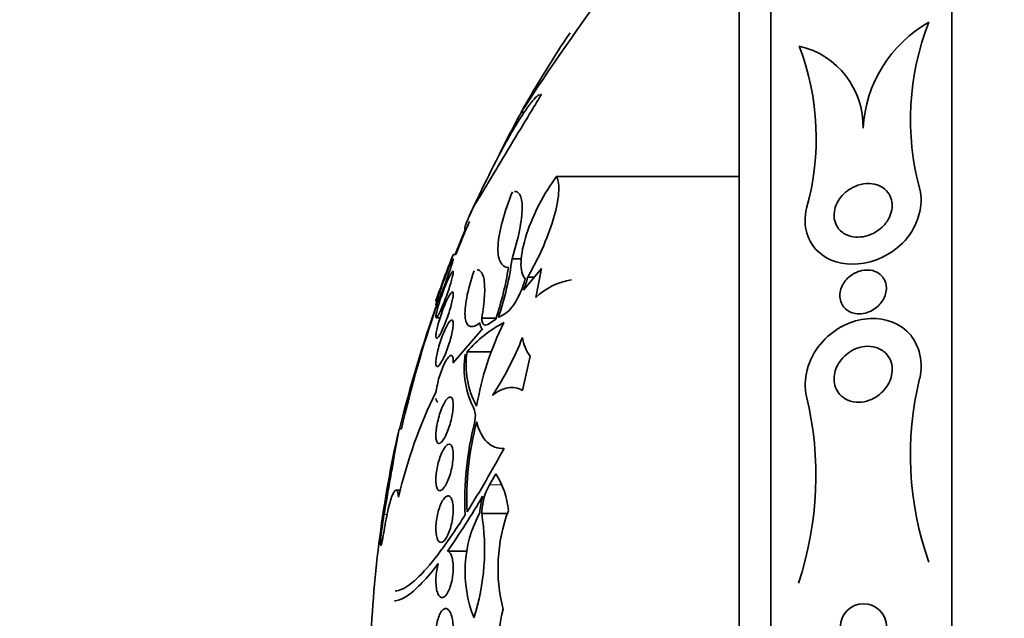
# Model space of a CAD drawing. Units: millimetres. Extents: x 0 to 1478, y 0 to 1758.
# Drawn here: x 134 to 151, y 1261 to 1272 of the extents above; entities that cross this region are included whole.
import ezdxf
from ezdxf import colors
from ezdxf.entities.mleader import LeaderData, LeaderLine
from ezdxf.math import Vec2, Vec3

# ---------------------------------------------------------------- set-up
doc = ezdxf.new("R2010")
doc.units = ezdxf.units.MM
doc.layers.add('DV7_Défaut', color=7, linetype='Continuous')
doc.layers.add('Défaut', color=7, linetype='Continuous')

# ---------------------------------------------------------------- blocks, each defined once
blk = doc.blocks.new('_DOT')
at = {"color": 0}
blk.add_line((0, 0), (-1, 0), dxfattribs=at)
at = {"color": 0, "const_width": 0.333}
blk.add_lwpolyline([(-0.1665, 0, 1), (0.1665, 0, 1)], format="xyb", close=True, dxfattribs=at)
blk = doc.blocks.new('SE6')
at = {"layer": 'DV7_Défaut', "color": 7, "linetype": 'Continuous', "lineweight": 35}
for p, q in [((149.747, 1242.64), (149.747, 1277.64)), ((146.636, 1244.89), (146.636, 1275.39)), ((146.087, 1245.39), (146.087, 1274.89)), ((142.35, 1270.09), (142.385, 1270.09)), ((142.947, 1268.981), (146.087, 1268.981)), ((141.376, 1268.065), (141.206, 1267.64)), ((141.376, 1268.065), (141.388, 1268.065)), ((141.213, 1267.64), (141.169, 1267.64)), ((142.183, 1267.566), (142.344, 1267.566)), ((142.381, 1267.03), (142.687, 1267.4)), ((142.687, 1267.4), (142.589, 1266.9)), ((142.452, 1267.251), (142.564, 1267.251)), ((140.875, 1266.768), (140.918, 1266.768)), ((140.88, 1266.553), (140.944, 1266.553)), ((141.661, 1266.543), (141.905, 1266.543)), ((141.947, 1266.56), (142.06, 1266.623)), ((141.794, 1266.456), (141.901, 1266.531)), ((141.17, 1265.779), (141.676, 1266.361)), ((141.409, 1265.967), (141.837, 1265.967)), ((142.361, 1265.301), (142.492, 1265.895)), ((141.552, 1264.87), (141.539, 1264.965)), ((141.539, 1264.742), (141.552, 1264.87)), ((140.28, 1264.64), (140.239, 1264.64)), ((141.901, 1263.87), (141.794, 1263.682)), ((140.266, 1263.59), (140.185, 1263.59)), ((141.661, 1263.189), (142.105, 1263.189)), ((141.071, 1262.54), (141.418, 1262.54))]:
    blk.add_line(p, q, dxfattribs=at)
at = {"layer": 'DV7_Défaut', "color": 7, "linetype": 'Continuous', "lineweight": 18}
for p, q in [((141.794, 1263.682), (142.001, 1263.682)), ((139.981, 1263.169), (140.035, 1263.169))]:
    blk.add_line(p, q, dxfattribs=at)
at = {"layer": 'DV7_Défaut', "color": 7, "linetype": 'Continuous', "lineweight": 35}
blk.add_circle((148.227, 1261.234), 0.4, dxfattribs=at)
for centre, radius, start, end in [((177.26, 1247.45), 41.616, 143.297, 147.0426), ((150.45, 1269.694), 2.232, 119.4473, 177.0036), ((153.653, 1269.959), 4.617, 158.6744, 194.9995), ((160.034, 1260.14), 20.3, 146.1234, 150.5526), ((146.8, 1269.841), 1.421, 358.7844, 76.8447), ((142.972, 1269.643), 4.442, 344.2471, 20.8608), ((159.962, 1260.447), 20.086, 151.2973, 153.6145), ((160.034, 1260.14), 20.3, 156.0882, 156.3066), ((160.034, 1260.14), 20.26, 156.5303, 158.2733), ((160.034, 1260.14), 20.3, 158.3343, 160.7172), ((137.01, 1268.246), 5.217, 341.1433, 352.5115), ((136.93, 1268.224), 5.252, 341.1987, 351.1563), ((141.002, 1267.595), 1.49, 337.7255, 346.649), ((143.391, 1266.057), 1.163, 99.1334, 133.6032), ((162.168, 1259.279), 22.565, 160.5352, 166.2658), ((160.034, 1260.14), 20.26, 160.9055, 167.1671), ((142.978, 1264.638), 2.056, 117.0166, 139.7322), ((146.511, 1264.215), 5.004, 153.2225, 170.6295), ((137.344, 1268.179), 5.388, 326.6688, 338.6084), ((143.056, 1266.314), 0.702, 188.2195, 216.6356), ((142.899, 1265.69), 1.541, 171.0605, 208.0706), ((142.864, 1265.74), 1.473, 171.1385, 208.8324), ((154.551, 1264.196), 5.517, 166.216, 199.539), ((148.238, 1261.645), 8.211, 153.6911, 167.1727), ((141.547, 1263.838), 5.861, 341.6233, 13.4139), ((146.574, 1263.426), 5.204, 165.349, 182.8936), ((146.499, 1263.455), 5.095, 165.1284, 182.7074), ((160.034, 1260.14), 20.3, 167.2015, 177.8177), ((123.149, 1274.598), 21.518, 328.0592, 331.4139), ((140.79, 1263.134), 1.333, 4.3575, 33.516), ((142.748, 1263.16), 1.087, 151.3211, 178.4877), ((129.757, 1270.471), 13.817, 324.9734, 329.6149), ((142.921, 1263.126), 1.295, 164.0375, 176.6651), ((143.516, 1262.189), 2.142, 151.8028, 201.8691), ((137.812, 1262.569), 3.898, 342.4178, 9.1598), ((144.796, 1262.242), 2.855, 159.6473, 194.2819), ((144.71, 1260.832), 2.773, 165.2437, 200.8438)]:
    blk.add_arc(centre, radius, start, end, dxfattribs=at)
for points, knots in [([(142.687, 1270.392), (142.548, 1270.165), (142.416, 1269.946), (142.164, 1269.528), (142.043, 1269.327), (141.888, 1269.067), (141.839, 1268.986), (141.75, 1268.837), (141.71, 1268.77), (141.641, 1268.656), (141.612, 1268.609), (141.566, 1268.534), (141.549, 1268.508), (141.539, 1268.493)], [0, 0, 0, 0, 0.25, 0.25, 0.5, 0.5, 0.625, 0.625, 0.75, 0.75, 0.875, 0.875, 1, 1, 1, 1]), ([(141.618, 1268.659), (141.726, 1268.892), (141.837, 1269.117), (142.005, 1269.436), (142.059, 1269.537), (142.167, 1269.727), (142.22, 1269.817), (142.32, 1269.982), (142.368, 1270.055), (142.457, 1270.183), (142.498, 1270.239), (142.571, 1270.326), (142.602, 1270.357), (142.637, 1270.383), (142.645, 1270.388), (142.653, 1270.391)], [0, 0, 0, 0, 0.272176, 0.272176, 0.408264, 0.408264, 0.544352, 0.544352, 0.68044, 0.68044, 0.816528, 0.816528, 0.952616, 0.952616, 1, 1, 1, 1]), ([(142.407, 1267.222), (142.382, 1267.25), (142.363, 1267.289), (142.339, 1267.387), (142.334, 1267.446), (142.341, 1267.647), (142.375, 1267.816), (142.489, 1268.164), (142.567, 1268.345), (142.744, 1268.683), (142.843, 1268.84), (142.947, 1268.981)], [0, 0, 0, 0, 0.125, 0.125, 0.25, 0.25, 0.5, 0.5, 0.75, 0.75, 1, 1, 1, 1]), ([(142.947, 1268.981), (142.964, 1268.95), (142.976, 1268.911), (142.989, 1268.815), (142.989, 1268.757), (142.979, 1268.629), (142.969, 1268.558), (142.937, 1268.406), (142.916, 1268.327), (142.841, 1268.078), (142.774, 1267.903), (142.623, 1267.566), (142.539, 1267.402), (142.452, 1267.251)], [0, 0, 0, 0, 0.125, 0.125, 0.25, 0.25, 0.375, 0.375, 0.5, 0.5, 0.75, 0.75, 1, 1, 1, 1]), ([(147.248, 1268.437), (147.169, 1268.126), (147.274, 1267.852), (147.621, 1267.529), (147.87, 1267.454), (148.405, 1267.502), (148.712, 1267.63), (149.171, 1268.137), (149.265, 1268.501), (149.194, 1268.764)], [0, 0, 0, 0, 0.25, 0.25, 0.5, 0.5, 0.75, 0.75, 1, 1, 1, 1]), ([(147.834, 1268.622), (147.868, 1268.665), (147.909, 1268.704), (147.951, 1268.736), (147.993, 1268.767), (148.037, 1268.793), (148.082, 1268.812), (148.146, 1268.84), (148.213, 1268.856), (148.276, 1268.86), (148.339, 1268.864), (148.401, 1268.857), (148.457, 1268.839), (148.52, 1268.819), (148.578, 1268.785), (148.623, 1268.737), (148.655, 1268.702), (148.682, 1268.66), (148.699, 1268.611), (148.713, 1268.572), (148.721, 1268.527), (148.721, 1268.481), (148.72, 1268.434), (148.712, 1268.383), (148.694, 1268.334), (148.68, 1268.292), (148.658, 1268.249), (148.632, 1268.211), (148.607, 1268.174), (148.578, 1268.14), (148.546, 1268.11), (148.512, 1268.078), (148.474, 1268.05), (148.435, 1268.027), (148.379, 1267.993), (148.32, 1267.97), (148.263, 1267.956), (148.205, 1267.942), (148.147, 1267.937), (148.093, 1267.941), (148.028, 1267.946), (147.966, 1267.963), (147.912, 1267.992), (147.855, 1268.023), (147.806, 1268.068), (147.771, 1268.126), (147.749, 1268.164), (147.733, 1268.207), (147.725, 1268.255), (147.719, 1268.294), (147.719, 1268.337), (147.726, 1268.381), (147.733, 1268.425), (147.747, 1268.472), (147.768, 1268.516), (147.786, 1268.553), (147.808, 1268.589), (147.834, 1268.622)], [0, 0, 0, 0, 0.046373, 0.046373, 0.046373, 0.092244, 0.092244, 0.092244, 0.159535, 0.159535, 0.159535, 0.227607, 0.227607, 0.227607, 0.304862, 0.304862, 0.304862, 0.360356, 0.360356, 0.360356, 0.405058, 0.405058, 0.405058, 0.450223, 0.450223, 0.450223, 0.488873, 0.488873, 0.488873, 0.525702, 0.525702, 0.525702, 0.566005, 0.566005, 0.566005, 0.624925, 0.624925, 0.624925, 0.684608, 0.684608, 0.684608, 0.756912, 0.756912, 0.756912, 0.834333, 0.834333, 0.834333, 0.88363, 0.88363, 0.88363, 0.924311, 0.924311, 0.924311, 0.965311, 0.965311, 0.965311, 1, 1, 1, 1]), ([(142.119, 1267.416), (142.057, 1267.421), (142.009, 1267.454), (141.947, 1267.583), (141.935, 1267.675), (141.948, 1267.915), (141.974, 1268.058), (142.06, 1268.374), (142.119, 1268.544), (142.19, 1268.72)], [0, 0, 0, 0, 0.25, 0.25, 0.5, 0.5, 0.75, 0.75, 1, 1, 1, 1]), ([(142.226, 1268.726), (142.262, 1268.726), (142.292, 1268.709), (142.342, 1268.627), (142.357, 1268.549), (142.356, 1268.391), (142.352, 1268.332), (142.336, 1268.202), (142.325, 1268.131), (142.28, 1267.906), (142.236, 1267.74), (142.183, 1267.566)], [0, 0, 0, 0, 0.201781, 0.201781, 0.467854, 0.467854, 0.60089, 0.60089, 0.733927, 0.733927, 1, 1, 1, 1]), ([(141.539, 1268.493), (141.471, 1268.356), (141.423, 1268.25), (141.367, 1268.103), (141.36, 1268.065), (141.376, 1268.065)], [0, 0, 0, 0, 0.5, 0.5, 1, 1, 1, 1]), ([(141.171, 1267.64), (141.171, 1267.64), (141.17, 1267.638), (141.169, 1267.635), (141.166, 1267.627), (141.161, 1267.613), (141.153, 1267.594), (141.146, 1267.574), (141.136, 1267.549), (141.125, 1267.519), (141.113, 1267.488), (141.1, 1267.451), (141.085, 1267.413), (141.07, 1267.372), (141.053, 1267.327), (141.036, 1267.283), (141.019, 1267.236), (141.001, 1267.187), (140.984, 1267.142), (140.967, 1267.095), (140.95, 1267.05), (140.935, 1267.01), (140.921, 1266.972), (140.908, 1266.937), (140.898, 1266.91), (140.888, 1266.884), (140.881, 1266.865), (140.877, 1266.853), (140.874, 1266.845), (140.872, 1266.84), (140.872, 1266.84)], [0, 0, 0, 0, 0.053158, 0.053158, 0.053158, 0.150349, 0.150349, 0.150349, 0.249533, 0.249533, 0.249533, 0.35397, 0.35397, 0.35397, 0.465072, 0.465072, 0.465072, 0.581669, 0.581669, 0.581669, 0.699879, 0.699879, 0.699879, 0.814567, 0.814567, 0.814567, 0.922276, 0.922276, 0.922276, 1, 1, 1, 1]), ([(141.169, 1267.568), (141.171, 1267.568), (141.171, 1267.566), (141.171, 1267.561), (141.17, 1267.553), (141.167, 1267.538), (141.161, 1267.518), (141.155, 1267.498), (141.147, 1267.472), (141.138, 1267.441), (141.128, 1267.41), (141.115, 1267.374), (141.102, 1267.336), (141.088, 1267.295), (141.073, 1267.251), (141.057, 1267.208), (141.04, 1267.161), (141.022, 1267.114), (141.005, 1267.069), (140.987, 1267.023), (140.969, 1266.978), (140.953, 1266.938), (140.938, 1266.899), (140.923, 1266.864), (140.911, 1266.837), (140.899, 1266.811), (140.889, 1266.791), (140.883, 1266.78), (140.878, 1266.772), (140.875, 1266.768), (140.874, 1266.768)], [0, 0, 0, 0, 0.058447, 0.058447, 0.058447, 0.156, 0.156, 0.156, 0.253922, 0.253922, 0.253922, 0.355986, 0.355986, 0.355986, 0.464427, 0.464427, 0.464427, 0.579168, 0.579168, 0.579168, 0.697331, 0.697331, 0.697331, 0.813978, 0.813978, 0.813978, 0.924626, 0.924626, 0.924626, 1, 1, 1, 1]), ([(140.95, 1267.03), (140.965, 1267.075), (140.983, 1267.123), (141, 1267.17), (141.018, 1267.217), (141.036, 1267.264), (141.053, 1267.309), (141.07, 1267.353), (141.087, 1267.396), (141.103, 1267.432), (141.118, 1267.468), (141.131, 1267.499), (141.142, 1267.522), (141.152, 1267.543), (141.16, 1267.558), (141.165, 1267.564)], [0, 0, 0, 0, 0.202647, 0.202647, 0.202647, 0.405065, 0.405065, 0.405065, 0.610658, 0.610658, 0.610658, 0.811262, 0.811262, 0.811262, 1, 1, 1, 1]), ([(140.932, 1266.815), (140.946, 1266.859), (140.962, 1266.907), (140.979, 1266.953), (140.996, 1267), (141.013, 1267.047), (141.03, 1267.09), (141.048, 1267.135), (141.066, 1267.177), (141.082, 1267.214), (141.099, 1267.25), (141.114, 1267.281), (141.127, 1267.304), (141.139, 1267.327), (141.15, 1267.342), (141.157, 1267.349), (141.164, 1267.355), (141.169, 1267.354), (141.17, 1267.345), (141.172, 1267.337), (141.17, 1267.322), (141.167, 1267.301), (141.163, 1267.28), (141.157, 1267.254), (141.149, 1267.223), (141.141, 1267.192), (141.13, 1267.156), (141.119, 1267.118), (141.106, 1267.078), (141.092, 1267.035), (141.077, 1266.992), (141.061, 1266.947), (141.044, 1266.9), (141.027, 1266.856), (141.009, 1266.81), (140.991, 1266.766), (140.975, 1266.727), (140.958, 1266.687), (140.941, 1266.652), (140.927, 1266.624), (140.914, 1266.597), (140.902, 1266.577), (140.893, 1266.565), (140.884, 1266.554), (140.878, 1266.55), (140.875, 1266.555), (140.872, 1266.559), (140.871, 1266.57), (140.873, 1266.588), (140.875, 1266.605), (140.88, 1266.628), (140.887, 1266.656), (140.893, 1266.684), (140.903, 1266.718), (140.913, 1266.754), (140.919, 1266.773), (140.925, 1266.794), (140.932, 1266.815)], [0, 0, 0, 0, 0.057434, 0.057434, 0.057434, 0.114758, 0.114758, 0.114758, 0.17375, 0.17375, 0.17375, 0.232418, 0.232418, 0.232418, 0.288334, 0.288334, 0.288334, 0.340503, 0.340503, 0.340503, 0.38988, 0.38988, 0.38988, 0.438519, 0.438519, 0.438519, 0.488501, 0.488501, 0.488501, 0.541319, 0.541319, 0.541319, 0.597468, 0.597468, 0.597468, 0.656106, 0.656106, 0.656106, 0.715093, 0.715093, 0.715093, 0.771898, 0.771898, 0.771898, 0.825091, 0.825091, 0.825091, 0.875139, 0.875139, 0.875139, 0.92384, 0.92384, 0.92384, 0.973267, 0.973267, 0.973267, 1, 1, 1, 1]), ([(141.628, 1266.466), (141.595, 1266.439), (141.564, 1266.421), (141.508, 1266.4), (141.482, 1266.398), (141.438, 1266.412), (141.42, 1266.427), (141.392, 1266.477), (141.382, 1266.511), (141.372, 1266.596), (141.372, 1266.647), (141.38, 1266.763), (141.389, 1266.828), (141.429, 1267.038), (141.472, 1267.198), (141.528, 1267.362)], [0, 0, 0, 0, 0.125, 0.125, 0.25, 0.25, 0.375, 0.375, 0.5, 0.5, 0.625, 0.625, 0.75, 0.75, 1, 1, 1, 1]), ([(141.58, 1267.376), (141.601, 1267.376), (141.62, 1267.368), (141.666, 1267.327), (141.688, 1267.277), (141.712, 1267.133), (141.715, 1267.038), (141.702, 1266.814), (141.685, 1266.684), (141.661, 1266.543)], [0, 0, 0, 0, 0.159629, 0.159629, 0.439752, 0.439752, 0.719876, 0.719876, 1, 1, 1, 1]), ([(142.06, 1266.623), (142.119, 1266.653), (142.19, 1266.735), (142.319, 1266.955), (142.378, 1267.095), (142.407, 1267.222)], [0, 0, 0, 0, 0.5, 0.5, 1, 1, 1, 1]), ([(148.013, 1266.646), (147.966, 1266.665), (147.924, 1266.694), (147.891, 1266.733), (147.867, 1266.761), (147.848, 1266.795), (147.836, 1266.833), (147.826, 1266.864), (147.82, 1266.899), (147.821, 1266.936), (147.821, 1266.972), (147.828, 1267.011), (147.84, 1267.049), (147.851, 1267.083), (147.867, 1267.116), (147.886, 1267.146), (147.906, 1267.177), (147.929, 1267.206), (147.954, 1267.231), (147.983, 1267.259), (148.014, 1267.283), (148.046, 1267.303), (148.084, 1267.327), (148.125, 1267.344), (148.165, 1267.356), (148.213, 1267.37), (148.262, 1267.376), (148.309, 1267.374), (148.362, 1267.372), (148.413, 1267.359), (148.458, 1267.335), (148.496, 1267.315), (148.531, 1267.287), (148.558, 1267.251), (148.58, 1267.223), (148.598, 1267.188), (148.609, 1267.15), (148.618, 1267.118), (148.622, 1267.083), (148.62, 1267.046), (148.619, 1267.01), (148.611, 1266.971), (148.598, 1266.934), (148.586, 1266.901), (148.569, 1266.867), (148.548, 1266.837), (148.528, 1266.807), (148.503, 1266.778), (148.477, 1266.754), (148.447, 1266.726), (148.415, 1266.702), (148.382, 1266.683), (148.342, 1266.661), (148.301, 1266.644), (148.26, 1266.634), (148.211, 1266.622), (148.162, 1266.618), (148.116, 1266.622), (148.08, 1266.625), (148.045, 1266.633), (148.013, 1266.646)], [0, 0, 0, 0, 0.072274, 0.072274, 0.072274, 0.123262, 0.123262, 0.123262, 0.165677, 0.165677, 0.165677, 0.208404, 0.208404, 0.208404, 0.246577, 0.246577, 0.246577, 0.285042, 0.285042, 0.285042, 0.328549, 0.328549, 0.328549, 0.380751, 0.380751, 0.380751, 0.443937, 0.443937, 0.443937, 0.516616, 0.516616, 0.516616, 0.578665, 0.578665, 0.578665, 0.628396, 0.628396, 0.628396, 0.670276, 0.670276, 0.670276, 0.712407, 0.712407, 0.712407, 0.75078, 0.75078, 0.75078, 0.789936, 0.789936, 0.789936, 0.834222, 0.834222, 0.834222, 0.887063, 0.887063, 0.887063, 0.950582, 0.950582, 0.950582, 1, 1, 1, 1]), ([(140.872, 1266.77), (140.871, 1266.774), (140.873, 1266.785), (140.877, 1266.802), (140.881, 1266.818), (140.888, 1266.841), (140.896, 1266.869), (140.905, 1266.897), (140.916, 1266.93), (140.928, 1266.966), (140.935, 1266.987), (140.942, 1267.008), (140.95, 1267.03)], [0, 0, 0, 0, 0.279056, 0.279056, 0.279056, 0.555542, 0.555542, 0.555542, 0.840569, 0.840569, 0.840569, 1, 1, 1, 1]), ([(140.932, 1266.517), (140.947, 1266.564), (140.963, 1266.612), (140.98, 1266.658), (140.996, 1266.704), (141.014, 1266.749), (141.031, 1266.79), (141.049, 1266.832), (141.067, 1266.87), (141.083, 1266.901), (141.099, 1266.933), (141.115, 1266.958), (141.128, 1266.975), (141.14, 1266.991), (141.15, 1266.999), (141.157, 1266.999), (141.164, 1266.999), (141.169, 1266.991), (141.17, 1266.976), (141.172, 1266.961), (141.17, 1266.94), (141.167, 1266.914), (141.163, 1266.888), (141.157, 1266.857), (141.149, 1266.823), (141.14, 1266.788), (141.13, 1266.749), (141.118, 1266.709), (141.106, 1266.667), (141.091, 1266.623), (141.076, 1266.58), (141.06, 1266.534), (141.043, 1266.488), (141.026, 1266.446), (141.009, 1266.403), (140.991, 1266.362), (140.974, 1266.327), (140.957, 1266.292), (140.941, 1266.262), (140.927, 1266.24), (140.913, 1266.219), (140.901, 1266.206), (140.892, 1266.201), (140.884, 1266.196), (140.878, 1266.2), (140.875, 1266.21), (140.872, 1266.221), (140.871, 1266.238), (140.873, 1266.261), (140.876, 1266.284), (140.88, 1266.312), (140.887, 1266.345), (140.894, 1266.377), (140.903, 1266.414), (140.914, 1266.453), (140.919, 1266.474), (140.926, 1266.495), (140.932, 1266.517)], [0, 0, 0, 0, 0.057466, 0.057466, 0.057466, 0.114824, 0.114824, 0.114824, 0.173829, 0.173829, 0.173829, 0.232475, 0.232475, 0.232475, 0.288343, 0.288343, 0.288343, 0.340465, 0.340465, 0.340465, 0.389819, 0.389819, 0.389819, 0.438462, 0.438462, 0.438462, 0.488474, 0.488474, 0.488474, 0.541335, 0.541335, 0.541335, 0.597526, 0.597526, 0.597526, 0.656185, 0.656185, 0.656185, 0.715159, 0.715159, 0.715159, 0.771922, 0.771922, 0.771922, 0.825065, 0.825065, 0.825065, 0.875083, 0.875083, 0.875083, 0.92378, 0.92378, 0.92378, 0.973229, 0.973229, 0.973229, 1, 1, 1, 1]), ([(141.661, 1266.543), (141.663, 1266.485), (141.677, 1266.448), (141.724, 1266.42), (141.757, 1266.428), (141.794, 1266.456)], [0, 0, 0, 0, 0.5, 0.5, 1, 1, 1, 1]), ([(147.248, 1265.197), (147.174, 1265.479), (147.276, 1265.849), (147.694, 1266.349), (147.975, 1266.492), (148.513, 1266.567), (148.779, 1266.501), (149.164, 1266.146), (149.271, 1265.83), (149.194, 1265.51)], [0, 0, 0, 0, 0.25, 0.25, 0.5, 0.5, 0.75, 0.75, 1, 1, 1, 1]), ([(140.916, 1266.029), (140.928, 1266.075), (140.943, 1266.123), (140.958, 1266.168), (140.974, 1266.214), (140.99, 1266.258), (141.007, 1266.298), (141.025, 1266.34), (141.043, 1266.378), (141.06, 1266.41), (141.077, 1266.442), (141.094, 1266.468), (141.109, 1266.486), (141.123, 1266.503), (141.136, 1266.513), (141.146, 1266.513), (141.155, 1266.514), (141.162, 1266.506), (141.167, 1266.491), (141.17, 1266.477), (141.172, 1266.456), (141.17, 1266.429), (141.169, 1266.403), (141.165, 1266.372), (141.159, 1266.337), (141.152, 1266.303), (141.144, 1266.264), (141.134, 1266.224), (141.123, 1266.183), (141.11, 1266.139), (141.097, 1266.097), (141.082, 1266.052), (141.066, 1266.008), (141.05, 1265.966), (141.033, 1265.923), (141.015, 1265.882), (140.998, 1265.847), (140.98, 1265.812), (140.963, 1265.781), (140.947, 1265.759), (140.932, 1265.737), (140.917, 1265.722), (140.906, 1265.716), (140.895, 1265.711), (140.886, 1265.713), (140.88, 1265.724), (140.875, 1265.734), (140.872, 1265.752), (140.872, 1265.775), (140.872, 1265.798), (140.874, 1265.827), (140.879, 1265.859), (140.884, 1265.891), (140.891, 1265.928), (140.9, 1265.967), (140.905, 1265.987), (140.91, 1266.008), (140.916, 1266.029)], [0, 0, 0, 0, 0.056244, 0.056244, 0.056244, 0.112345, 0.112345, 0.112345, 0.17067, 0.17067, 0.17067, 0.229813, 0.229813, 0.229813, 0.287179, 0.287179, 0.287179, 0.34099, 0.34099, 0.34099, 0.391382, 0.391382, 0.391382, 0.440071, 0.440071, 0.440071, 0.489229, 0.489229, 0.489229, 0.540665, 0.540665, 0.540665, 0.595361, 0.595361, 0.595361, 0.653096, 0.653096, 0.653096, 0.712249, 0.712249, 0.712249, 0.77029, 0.77029, 0.77029, 0.825131, 0.825131, 0.825131, 0.876398, 0.876398, 0.876398, 0.925432, 0.925432, 0.925432, 0.974297, 0.974297, 0.974297, 1, 1, 1, 1]), ([(147.814, 1265.791), (147.848, 1265.842), (147.889, 1265.887), (147.933, 1265.923), (147.977, 1265.96), (148.025, 1265.989), (148.074, 1266.011), (148.131, 1266.037), (148.19, 1266.054), (148.248, 1266.06), (148.314, 1266.067), (148.381, 1266.062), (148.442, 1266.043), (148.504, 1266.024), (148.563, 1265.99), (148.61, 1265.942), (148.642, 1265.909), (148.669, 1265.869), (148.689, 1265.823), (148.708, 1265.777), (148.72, 1265.724), (148.721, 1265.67), (148.722, 1265.623), (148.715, 1265.573), (148.701, 1265.526), (148.688, 1265.482), (148.669, 1265.439), (148.646, 1265.4), (148.622, 1265.358), (148.593, 1265.32), (148.56, 1265.287), (148.524, 1265.249), (148.483, 1265.216), (148.441, 1265.19), (148.391, 1265.159), (148.338, 1265.135), (148.285, 1265.121), (148.223, 1265.103), (148.159, 1265.096), (148.099, 1265.101), (148.033, 1265.106), (147.969, 1265.125), (147.913, 1265.158), (147.868, 1265.183), (147.828, 1265.218), (147.796, 1265.262), (147.77, 1265.297), (147.749, 1265.339), (147.736, 1265.385), (147.723, 1265.431), (147.718, 1265.484), (147.722, 1265.536), (147.726, 1265.582), (147.736, 1265.629), (147.753, 1265.673), (147.768, 1265.715), (147.789, 1265.755), (147.814, 1265.791)], [0, 0, 0, 0, 0.052509, 0.052509, 0.052509, 0.10452, 0.10452, 0.10452, 0.16582, 0.16582, 0.16582, 0.236484, 0.236484, 0.236484, 0.309483, 0.309483, 0.309483, 0.35899, 0.35899, 0.35899, 0.409021, 0.409021, 0.409021, 0.451696, 0.451696, 0.451696, 0.490712, 0.490712, 0.490712, 0.531498, 0.531498, 0.531498, 0.577997, 0.577997, 0.577997, 0.633227, 0.633227, 0.633227, 0.698512, 0.698512, 0.698512, 0.771042, 0.771042, 0.771042, 0.828264, 0.828264, 0.828264, 0.874802, 0.874802, 0.874802, 0.9218, 0.9218, 0.9218, 0.962223, 0.962223, 0.962223, 1, 1, 1, 1]), ([(140.877, 1265.285), (140.881, 1265.311), (140.885, 1265.341), (140.891, 1265.371), (140.899, 1265.411), (140.909, 1265.454), (140.92, 1265.496), (140.932, 1265.54), (140.946, 1265.584), (140.961, 1265.625), (140.976, 1265.668), (140.993, 1265.709), (141.01, 1265.746), (141.027, 1265.783), (141.045, 1265.816), (141.063, 1265.842), (141.08, 1265.868), (141.096, 1265.887), (141.111, 1265.897), (141.125, 1265.907), (141.138, 1265.909), (141.147, 1265.902), (141.156, 1265.895), (141.163, 1265.88), (141.167, 1265.858), (141.171, 1265.838), (141.172, 1265.811), (141.17, 1265.779), (141.17, 1265.779), (141.17, 1265.779), (141.17, 1265.779)], [0, 0, 0, 0, 0.079243, 0.079243, 0.079243, 0.185564, 0.185564, 0.185564, 0.29598, 0.29598, 0.29598, 0.413341, 0.413341, 0.413341, 0.536272, 0.536272, 0.536272, 0.660637, 0.660637, 0.660637, 0.781006, 0.781006, 0.781006, 0.893803, 0.893803, 0.893803, 0.99953, 0.99953, 0.99953, 1, 1, 1, 1]), ([(141.846, 1265.219), (141.937, 1265.291), (142.026, 1265.335), (142.2, 1265.364), (142.284, 1265.349), (142.361, 1265.301)], [0, 0, 0, 0, 0.5, 0.5, 1, 1, 1, 1]), ([(140.888, 1264.693), (140.896, 1264.737), (140.906, 1264.783), (140.918, 1264.827), (140.93, 1264.871), (140.943, 1264.915), (140.958, 1264.954), (140.973, 1264.995), (140.99, 1265.034), (141.007, 1265.066), (141.024, 1265.1), (141.042, 1265.129), (141.059, 1265.15), (141.077, 1265.171), (141.093, 1265.184), (141.108, 1265.188), (141.123, 1265.193), (141.136, 1265.188), (141.146, 1265.175), (141.155, 1265.163), (141.162, 1265.143), (141.166, 1265.116), (141.17, 1265.091), (141.172, 1265.06), (141.17, 1265.025), (141.169, 1264.991), (141.165, 1264.952), (141.159, 1264.913), (141.153, 1264.873), (141.144, 1264.831), (141.134, 1264.79), (141.123, 1264.746), (141.111, 1264.703), (141.097, 1264.663), (141.083, 1264.621), (141.067, 1264.58), (141.05, 1264.545), (141.033, 1264.508), (141.015, 1264.476), (140.998, 1264.451), (140.981, 1264.426), (140.963, 1264.407), (140.947, 1264.398), (140.932, 1264.388), (140.918, 1264.387), (140.906, 1264.395), (140.895, 1264.403), (140.887, 1264.418), (140.881, 1264.442), (140.875, 1264.463), (140.872, 1264.492), (140.872, 1264.525), (140.872, 1264.556), (140.874, 1264.593), (140.879, 1264.632), (140.881, 1264.652), (140.884, 1264.672), (140.888, 1264.693)], [0, 0, 0, 0, 0.05317, 0.05317, 0.05317, 0.106177, 0.106177, 0.106177, 0.161738, 0.161738, 0.161738, 0.220051, 0.220051, 0.220051, 0.279196, 0.279196, 0.279196, 0.336593, 0.336593, 0.336593, 0.390444, 0.390444, 0.390444, 0.440864, 0.440864, 0.440864, 0.489559, 0.489559, 0.489559, 0.5387, 0.5387, 0.5387, 0.590103, 0.590103, 0.590103, 0.64476, 0.64476, 0.64476, 0.702466, 0.702466, 0.702466, 0.761615, 0.761615, 0.761615, 0.819681, 0.819681, 0.819681, 0.874561, 0.874561, 0.874561, 0.92586, 0.92586, 0.92586, 0.974907, 0.974907, 0.974907, 1, 1, 1, 1]), ([(142.044, 1264.302), (141.934, 1264.301), (141.836, 1264.337), (141.674, 1264.491), (141.613, 1264.606), (141.574, 1264.763)], [0, 0, 0, 0, 0.5, 0.5, 1, 1, 1, 1]), ([(139.981, 1263.169), (140.015, 1263.362), (140.053, 1263.583), (140.129, 1264.012), (140.164, 1264.213), (140.217, 1264.514), (140.234, 1264.612), (140.239, 1264.639), (140.24, 1264.64), (140.239, 1264.64)], [0, 0, 0, 0, 0.316231, 0.316231, 0.632462, 0.632462, 0.948694, 0.948694, 1, 1, 1, 1]), ([(140.872, 1263.756), (140.872, 1263.791), (140.874, 1263.831), (140.879, 1263.872), (140.883, 1263.913), (140.89, 1263.956), (140.899, 1263.997), (140.908, 1264.04), (140.92, 1264.082), (140.932, 1264.121), (140.946, 1264.163), (140.96, 1264.201), (140.976, 1264.235), (140.992, 1264.27), (141.01, 1264.301), (141.027, 1264.324), (141.045, 1264.348), (141.062, 1264.365), (141.079, 1264.373), (141.096, 1264.381), (141.111, 1264.381), (141.124, 1264.372), (141.137, 1264.363), (141.148, 1264.345), (141.156, 1264.32), (141.163, 1264.297), (141.168, 1264.267), (141.17, 1264.232), (141.172, 1264.199), (141.171, 1264.161), (141.167, 1264.121), (141.164, 1264.082), (141.158, 1264.04), (141.151, 1263.999), (141.143, 1263.957), (141.133, 1263.914), (141.121, 1263.874), (141.109, 1263.832), (141.095, 1263.791), (141.08, 1263.756), (141.064, 1263.718), (141.047, 1263.684), (141.031, 1263.657), (141.013, 1263.629), (140.995, 1263.608), (140.978, 1263.595), (140.961, 1263.581), (140.944, 1263.576), (140.93, 1263.58), (140.916, 1263.584), (140.904, 1263.597), (140.894, 1263.618), (140.886, 1263.637), (140.879, 1263.664), (140.875, 1263.696), (140.873, 1263.714), (140.872, 1263.735), (140.872, 1263.756)], [0, 0, 0, 0, 0.049439, 0.049439, 0.049439, 0.098799, 0.098799, 0.098799, 0.149365, 0.149365, 0.149365, 0.202913, 0.202913, 0.202913, 0.259689, 0.259689, 0.259689, 0.318611, 0.318611, 0.318611, 0.377386, 0.377386, 0.377386, 0.433541, 0.433541, 0.433541, 0.485953, 0.485953, 0.485953, 0.53546, 0.53546, 0.53546, 0.584077, 0.584077, 0.584077, 0.633911, 0.633911, 0.633911, 0.686507, 0.686507, 0.686507, 0.742439, 0.742439, 0.742439, 0.800963, 0.800963, 0.800963, 0.860009, 0.860009, 0.860009, 0.917027, 0.917027, 0.917027, 0.970469, 0.970469, 0.970469, 1, 1, 1, 1]), ([(140.232, 1263.468), (140.224, 1263.54), (140.211, 1263.58), (140.176, 1263.596), (140.154, 1263.571), (140.106, 1263.461), (140.08, 1263.376), (140.029, 1263.16), (140.004, 1263.031), (139.981, 1262.89)], [0, 0, 0, 0, 0.25, 0.25, 0.5, 0.5, 0.75, 0.75, 1, 1, 1, 1]), ([(140.932, 1262.698), (140.919, 1262.707), (140.908, 1262.724), (140.898, 1262.746), (140.889, 1262.769), (140.882, 1262.799), (140.877, 1262.834), (140.873, 1262.867), (140.871, 1262.906), (140.872, 1262.947), (140.873, 1262.986), (140.877, 1263.029), (140.883, 1263.07), (140.888, 1263.112), (140.896, 1263.155), (140.906, 1263.195), (140.916, 1263.236), (140.929, 1263.276), (140.942, 1263.311), (140.956, 1263.348), (140.972, 1263.381), (140.988, 1263.408), (141.005, 1263.436), (141.022, 1263.458), (141.04, 1263.472), (141.057, 1263.486), (141.075, 1263.492), (141.091, 1263.489), (141.107, 1263.486), (141.121, 1263.475), (141.133, 1263.455), (141.145, 1263.436), (141.154, 1263.409), (141.161, 1263.376), (141.167, 1263.345), (141.17, 1263.308), (141.171, 1263.268), (141.171, 1263.23), (141.169, 1263.189), (141.165, 1263.147), (141.16, 1263.106), (141.153, 1263.063), (141.145, 1263.023), (141.136, 1262.981), (141.124, 1262.94), (141.112, 1262.903), (141.099, 1262.864), (141.084, 1262.828), (141.069, 1262.798), (141.052, 1262.767), (141.035, 1262.741), (141.018, 1262.723), (141, 1262.704), (140.982, 1262.693), (140.966, 1262.69), (140.954, 1262.689), (140.943, 1262.691), (140.932, 1262.698)], [0, 0, 0, 0, 0.052773, 0.052773, 0.052773, 0.10571, 0.10571, 0.10571, 0.15634, 0.15634, 0.15634, 0.205195, 0.205195, 0.205195, 0.254332, 0.254332, 0.254332, 0.305546, 0.305546, 0.305546, 0.359903, 0.359903, 0.359903, 0.417354, 0.417354, 0.417354, 0.476485, 0.476485, 0.476485, 0.534826, 0.534826, 0.534826, 0.590102, 0.590102, 0.590102, 0.641669, 0.641669, 0.641669, 0.690758, 0.690758, 0.690758, 0.739493, 0.739493, 0.739493, 0.789887, 0.789887, 0.789887, 0.843285, 0.843285, 0.843285, 0.899972, 0.899972, 0.899972, 0.958855, 0.958855, 0.958855, 1, 1, 1, 1]), ([(139.981, 1262.89), (139.975, 1262.851), (139.968, 1262.814), (139.962, 1262.781), (139.956, 1262.749), (139.95, 1262.72), (139.945, 1262.697), (139.94, 1262.674), (139.935, 1262.657), (139.931, 1262.647), (139.927, 1262.638), (139.924, 1262.635), (139.923, 1262.638), (139.921, 1262.642), (139.92, 1262.653), (139.92, 1262.67), (139.92, 1262.687), (139.921, 1262.71), (139.924, 1262.737), (139.926, 1262.765), (139.929, 1262.798), (139.933, 1262.834), (139.937, 1262.869), (139.942, 1262.909), (139.947, 1262.948), (139.953, 1262.988), (139.959, 1263.03), (139.965, 1263.069), (139.97, 1263.104), (139.976, 1263.138), (139.981, 1263.169)], [0, 0, 0, 0, 0.102466, 0.102466, 0.102466, 0.205511, 0.205511, 0.205511, 0.308133, 0.308133, 0.308133, 0.40966, 0.40966, 0.40966, 0.510035, 0.510035, 0.510035, 0.609709, 0.609709, 0.609709, 0.709422, 0.709422, 0.709422, 0.809883, 0.809883, 0.809883, 0.911488, 0.911488, 0.911488, 1, 1, 1, 1]), ([(140.172, 1261.857), (140.207, 1261.857), (140.245, 1261.866), (140.372, 1261.92), (140.474, 1261.997), (140.698, 1262.219), (140.82, 1262.364), (141.085, 1262.719), (141.227, 1262.928), (141.376, 1263.163)], [0, 0, 0, 0, 0.136173, 0.136173, 0.424115, 0.424115, 0.712058, 0.712058, 1, 1, 1, 1]), ([(141.071, 1262.54), (141.078, 1262.539), (141.085, 1262.536), (141.092, 1262.532), (141.107, 1262.522), (141.122, 1262.504), (141.134, 1262.478), (141.145, 1262.453), (141.155, 1262.42), (141.161, 1262.383), (141.167, 1262.347), (141.17, 1262.307), (141.171, 1262.265), (141.171, 1262.225), (141.169, 1262.182), (141.165, 1262.14), (141.16, 1262.098), (141.153, 1262.056), (141.144, 1262.017), (141.135, 1261.976), (141.124, 1261.938), (141.112, 1261.904), (141.098, 1261.868), (141.084, 1261.837), (141.068, 1261.812), (141.052, 1261.786), (141.034, 1261.766), (141.017, 1261.754), (140.999, 1261.742), (140.982, 1261.738), (140.965, 1261.743), (140.953, 1261.746), (140.942, 1261.754), (140.932, 1261.765), (140.919, 1261.78), (140.907, 1261.803), (140.898, 1261.831), (140.889, 1261.859), (140.881, 1261.894), (140.877, 1261.933), (140.873, 1261.97), (140.871, 1262.011), (140.872, 1262.054), (140.873, 1262.095), (140.877, 1262.138), (140.883, 1262.18), (140.889, 1262.221), (140.897, 1262.263), (140.907, 1262.301), (140.909, 1262.309), (140.911, 1262.318), (140.914, 1262.326)], [0, 0, 0, 0, 0.029461, 0.029461, 0.029461, 0.101212, 0.101212, 0.101212, 0.169168, 0.169168, 0.169168, 0.232566, 0.232566, 0.232566, 0.292943, 0.292943, 0.292943, 0.352916, 0.352916, 0.352916, 0.414956, 0.414956, 0.414956, 0.480706, 0.480706, 0.480706, 0.550496, 0.550496, 0.550496, 0.622961, 0.622961, 0.622961, 0.673588, 0.673588, 0.673588, 0.738465, 0.738465, 0.738465, 0.803544, 0.803544, 0.803544, 0.865798, 0.865798, 0.865798, 0.925897, 0.925897, 0.925897, 0.986372, 0.986372, 0.986372, 1, 1, 1, 1]), ([(140.914, 1262.326), (140.718, 1262.072), (140.547, 1261.889), (140.327, 1261.733), (140.26, 1261.7), (140.186, 1261.687), (140.172, 1261.685), (140.158, 1261.685)], [0, 0, 0, 0, 0.615819, 0.615819, 0.9237284, 0.9237284, 1, 1, 1, 1]), ([(140.95, 1260.776), (140.935, 1260.791), (140.922, 1260.814), (140.911, 1260.843), (140.899, 1260.872), (140.89, 1260.907), (140.883, 1260.947), (140.877, 1260.985), (140.873, 1261.028), (140.872, 1261.072), (140.871, 1261.113), (140.873, 1261.157), (140.877, 1261.199), (140.881, 1261.241), (140.888, 1261.282), (140.896, 1261.319), (140.905, 1261.358), (140.915, 1261.393), (140.927, 1261.424), (140.94, 1261.456), (140.955, 1261.483), (140.97, 1261.504), (140.986, 1261.525), (141.003, 1261.54), (141.02, 1261.547), (141.038, 1261.554), (141.056, 1261.552), (141.073, 1261.542), (141.089, 1261.532), (141.105, 1261.513), (141.119, 1261.487), (141.133, 1261.461), (141.144, 1261.428), (141.153, 1261.389), (141.161, 1261.353), (141.166, 1261.312), (141.169, 1261.268), (141.171, 1261.227), (141.171, 1261.183), (141.169, 1261.141), (141.166, 1261.099), (141.161, 1261.057), (141.154, 1261.018), (141.146, 1260.978), (141.137, 1260.94), (141.125, 1260.908), (141.114, 1260.873), (141.1, 1260.843), (141.086, 1260.819), (141.07, 1260.794), (141.054, 1260.775), (141.037, 1260.764), (141.02, 1260.752), (141.002, 1260.748), (140.985, 1260.753), (140.973, 1260.756), (140.961, 1260.764), (140.95, 1260.776)], [0, 0, 0, 0, 0.05418, 0.05418, 0.05418, 0.108539, 0.108539, 0.108539, 0.160294, 0.160294, 0.160294, 0.209576, 0.209576, 0.209576, 0.258371, 0.258371, 0.258371, 0.308646, 0.308646, 0.308646, 0.36178, 0.36178, 0.36178, 0.418179, 0.418179, 0.418179, 0.476937, 0.476937, 0.476937, 0.535879, 0.535879, 0.535879, 0.592468, 0.592468, 0.592468, 0.645344, 0.645344, 0.645344, 0.69512, 0.69512, 0.69512, 0.743728, 0.743728, 0.743728, 0.793307, 0.793307, 0.793307, 0.845498, 0.845498, 0.845498, 0.90102, 0.90102, 0.90102, 0.959308, 0.959308, 0.959308, 1, 1, 1, 1])]:
    blk.add_open_spline(points, degree=3, knots=knots, dxfattribs=at)
for points in [[(142.673, 1270.396), (142.678, 1270.396), (142.683, 1270.395), (142.687, 1270.392)], [(141.467, 1268.348), (141.504, 1268.43), (141.554, 1268.534), (141.618, 1268.659)], [(141.676, 1266.361), (141.65, 1266.374), (141.633, 1266.409), (141.628, 1266.466)], [(140.908, 1265.106), (140.891, 1265.106), (140.879, 1265.126), (140.874, 1265.165)]]:
    blk.add_open_spline(points, degree=3, dxfattribs=at)

msp = doc.modelspace()

# ---------------------------------------------------------------- block references
at = {"layer": 'Défaut'}
msp.add_blockref('SE6', (0, 0), dxfattribs=at)

# ---------------------------------------------------------------- leaders
at = {"layer": 'Défaut', "color": 7, "linetype": 'Continuous', "lineweight": 18}
ml = msp.add_multileader_mtext('Standard', dxfattribs=at)
ml.set_content('{\\pxsm0.9;\\fSolid Edge ISO|b1||i0||c0|p34;\\W1.;19/07/2019\\P}', color=256)
ml.set_leader_properties()
ml.set_arrow_properties(name='DOT')
ml.build(insert=Vec2(0, 0))
ml.multileader.update_dxf_attribs({"leader_type": 0, "dogleg_length": 0, "arrow_head_size": 12})
ctx = ml.context
ctx.base_point, ctx.char_height, ctx.arrow_head_size, ctx.landing_gap_size = Vec3(1390.407, 1750.708), 12, 12, 4.2
notes = []
notes.append((ctx, [(0, (0, 0, 0), (0, 0), (1, 0), 1, [])]))
ctx.mtext.insert = Vec3(1392.407, 1756.828)
for ctx, leaders in notes:
    for number, flags, end, landing, length, lines in leaders:
        leader = LeaderData()
        leader.index, (leader.has_last_leader_line, leader.has_dogleg_vector, leader.attachment_direction) = number, flags
        leader.last_leader_point, leader.dogleg_vector, leader.dogleg_length = Vec3(end), Vec3(landing), length
        for number, points, colour, breaks in lines:
            line = LeaderLine()
            line.index, line.vertices, line.color, line.breaks = number, Vec3.list(points), colors.encode_raw_color(colour), breaks
            leader.lines.append(line)
        ctx.leaders.append(leader)

doc.saveas('drawing.dxf')
